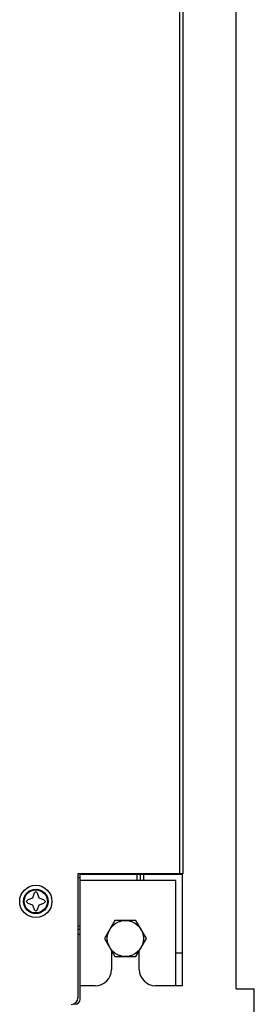
# Model space of a CAD drawing. Extents: x 0 to 136, y 0 to 88.
# Drawn here: x 23 to 26, y 41 to 53 of the extents above; entities that cross this region are included whole.
import ezdxf

# ---------------------------------------------------------------- set-up
doc = ezdxf.new("R2010")
doc.units = 0
doc.header["$MEASUREMENT"] = 0
doc.layers.get('0').update_dxf_attribs({"linetype": 'CONTINUOUS'})
doc.layers.add('COVER', color=42, linetype='CONTINUOUS')
doc.layers.add('PF400_FRAME_E', color=134, linetype='CONTINUOUS')

msp = doc.modelspace()

# ---------------------------------------------------------------- linework, layer by layer
msp.add_lwpolyline([(24.448, 41.703), (24.322, 41.485), (24.448, 41.266), (24.7, 41.266), (24.827, 41.485), (24.7, 41.703)], close=True)
msp.add_circle((24.574, 41.485), 0.219)
at = {"layer": 'COVER'}
for p, q in [((25.913, 40.876), (25.913, 74.125)), ((25.913, 40.876), (26.132, 40.876)), ((26.132, 26.688), (26.132, 40.876))]:
    msp.add_line(p, q, dxfattribs=at)
at = {"layer": 'PF400_FRAME_E', "linetype": 'Continuous'}
for p, q in [((25.271, 42.268), (25.271, 62.8)), ((25.232, 42.268), (25.232, 55.008)), ((23.999, 42.268), (23.999, 40.766)), ((25.271, 42.268), (23.999, 42.268)), ((23.999, 42.225), (24.027, 42.225)), ((24.027, 40.752), (24.027, 42.264)), ((24.027, 42.264), (25.263, 42.264)), ((24.066, 42.264), (24.066, 42.268)), ((24.712, 42.264), (24.712, 42.186)), ((24.751, 42.264), (24.751, 42.186)), ((24.791, 42.264), (24.791, 42.186)), ((25.051, 42.268), (25.051, 42.264)), ((25.263, 40.914), (25.263, 42.264)), ((25.184, 42.186), (24.027, 42.186)), ((25.184, 40.914), (25.184, 42.186)), ((23.393, 41.953), (23.373, 41.934)), ((23.452, 41.973), (23.393, 41.953)), ((23.472, 42.032), (23.452, 41.973)), ((23.491, 42.052), (23.472, 42.032)), ((23.511, 42.032), (23.491, 42.052)), ((23.531, 41.973), (23.511, 42.032)), ((23.59, 41.953), (23.531, 41.973)), ((23.61, 41.934), (23.59, 41.953)), ((23.373, 41.934), (23.393, 41.914)), ((23.393, 41.914), (23.452, 41.894)), ((23.452, 41.894), (23.472, 41.835)), ((23.472, 41.835), (23.491, 41.815)), ((23.491, 41.815), (23.511, 41.835)), ((23.511, 41.835), (23.531, 41.894)), ((23.531, 41.894), (23.59, 41.914)), ((23.59, 41.914), (23.61, 41.934)), ((24.027, 41.634), (23.999, 41.634)), ((24.027, 41.595), (23.999, 41.595)), ((24.027, 41.532), (23.999, 41.532)), ((24.407, 41.344), (24.407, 41.111)), ((24.741, 41.111), (24.741, 41.344)), ((25.263, 41.308), (25.184, 41.308)), ((24.21, 40.914), (24.027, 40.914)), ((25.263, 40.914), (24.938, 40.914))]:
    msp.add_line(p, q, dxfattribs=at)
for radius in [0.195, 0.148, 0.14]:
    msp.add_circle((23.491, 41.934), radius, dxfattribs=at)
for centre, radius, start, end in [((24.21, 41.111), 0.197, 270, 0), ((24.938, 41.111), 0.197, 180, 270), ((23.921, 40.766), 0.0787, 270, 0), ((23.964, 40.752), 0.063, 270, 0)]:
    msp.add_arc(centre, radius, start, end, dxfattribs=at)

doc.saveas('drawing.dxf')
